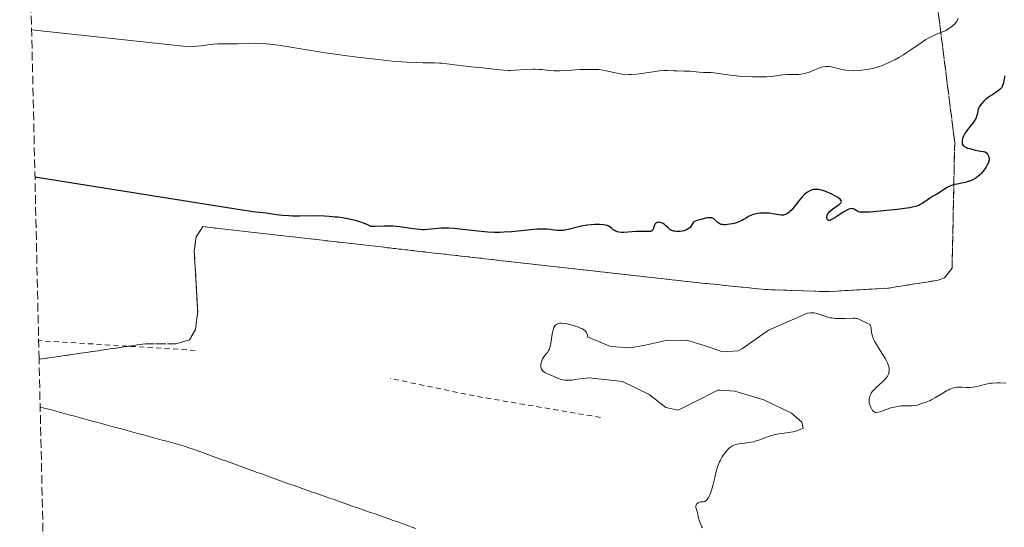
# Model space of a CAD drawing. Units: metres. Extents: x 654789 to 658254, y 4748682 to 4751073.
# Drawn here: x 654823 to 655024, y 4749268 to 4749371 of the extents above; entities that cross this region are included whole.
import ezdxf

# ---------------------------------------------------------------- set-up
doc = ezdxf.new("R2010")
doc.units = ezdxf.units.M
doc.header["$MEASUREMENT"] = 0
doc.linetypes.add('DGN Style 2', pattern=[1.7399219301090239, 1.043953158065414, -0.6959687720436097])
doc.linetypes.add('DGN Style 3', pattern=[2.435890702152634, 1.739921930109024, -0.6959687720436097])
for name, color, linetype, lineweight in [('Curva de nivel directora', 30, 'Continuous', 30), ('Curva de nivel intermedia', 30, 'Continuous', 0), ('Linea de separación interior de zonas arboladas', 92, 'DGN Style 3', 0), ('Límite de municipio', 7, 'Continuous', 0), ('Tela metálica o alambrada', 7, 'DGN Style 2', 0), ('Zona arbolada', 92, 'DGN Style 3', 0)]:
    doc.layers.add(name, color=color, linetype=linetype, lineweight=lineweight)

msp = doc.modelspace()

# ---------------------------------------------------------------- linework, layer by layer
at = {"layer": 'Curva de nivel directora', "color": 30, "linetype": 'Continuous', "lineweight": 30, "flags": 128}
for points, elevation in [([(655023.6499999991, 4749359.880000001), (655023.5099999984, 4749359.250000001), (655023.3499999996, 4749358.430000001), (655023.2400000001, 4749358.050000001), (655023.0799999991, 4749357.690000001), (655022.9800000008, 4749357.520000001), (655022.7999999998, 4749357.29), (655022.659999999, 4749357.140000001), (655022.3399999995, 4749356.859999999), (655021.7800000005, 4749356.470000003), (655020.949999999, 4749355.949999999), (655020.5199999999, 4749355.660000001), (655019.9700000001, 4749355.25)], 925.0000000000002), ([(655019.9700000001, 4749355.25), (655019.7099999986, 4749355.03), (655019.3399999997, 4749354.690000001), (655018.8500000002, 4749354.17), (655018.5799999997, 4749353.820000002), (655018.4700000002, 4749353.650000001), (655018.3299999994, 4749353.390000002), (655018.2199999999, 4749353.140000002), (655018.0900000002, 4749352.660000001), (655017.9600000007, 4749352.010000001), (655017.8800000001, 4749351.670000001), (655017.7500000005, 4749351.32), (655017.6599999989, 4749351.140000002), (655017.5000000001, 4749350.850000001), (655017.0800000001, 4749350.24), (655016.0899999997, 4749349), (655015.6399999983, 4749348.400000001), (655015.4599999995, 4749348.119999999), (655015.1699999989, 4749347.600000001), (655014.99, 4749347.109999999), (655014.9199999986, 4749346.800000001), (655014.9000000006, 4749346.61), (655014.9000000006, 4749346.230000001), (655014.9400000009, 4749345.990000002), (655014.9799999989, 4749345.880000002), (655015.0999999996, 4749345.700000001), (655015.3099999997, 4749345.530000002), (655015.4399999992, 4749345.439999999), (655015.8099999982, 4749345.27), (655016.0400000005, 4749345.180000001), (655016.4599999986, 4749345.050000001), (655017.5899999996, 4749344.770000001), (655018.3099999992, 4749344.630000004), (655019.6300000002, 4749344.410000001), (655019.9199999986, 4749344.100000001), (655020.0700000006, 4749343.900000001), (655020.2899999997, 4749343.539999999), (655020.3599999989, 4749343.369999999), (655020.4299999983, 4749343.039999999), (655020.4199999992, 4749342.730000001), (655020.3700000001, 4749342.520000001), (655020.2099999991, 4749342.08), (655019.9700000001, 4749341.619999999), (655019.8299999991, 4749341.369999999), (655019.5999999989, 4749341.010000002), (655019.199999999, 4749340.460000002), (655018.7499999997, 4749339.940000001), (655018.5099999983, 4749339.699999999), (655018.0700000002, 4749339.320000002), (655017.8399999999, 4749339.150000002), (655017.489999999, 4749338.91), (655016.91, 4749338.610000002), (655016.6100000006, 4749338.480000001), (655015.949999999, 4749338.270000001), (655015.6000000002, 4749338.180000001), (655014.8699999994, 4749338.029999999), (655013.8799999993, 4749337.850000001), (655013.3899999997, 4749337.740000002), (655012.719999999, 4749337.54), (655012.4100000006, 4749337.42), (655011.8499999996, 4749337.130000001), (655011.3400000001, 4749336.800000001), (655010.7199999986, 4749336.36), (655010.4300000003, 4749336.160000001), (655009.7699999987, 4749335.77), (655008.8900000004, 4749335.289999999), (655008.4599999988, 4749335.039999999), (655007.7999999995, 4749334.59), (655006.9199999988, 4749333.980000002), (655006.4699999995, 4749333.710000002), (655006.0699999994, 4749333.500000001), (655005.8399999992, 4749333.410000003), (655005.4699999981, 4749333.289999999), (655004.7399999995, 4749333.11), (655004.2900000003, 4749333.029999999), (655003.1399999991, 4749332.859999999), (655001.6500000005, 4749332.67), (654998.2300000007, 4749332.310000002), (654996.0099999988, 4749332.140000002), (654995.4500000001, 4749332.110000002), (654994.6099999996, 4749332.090000001), (654994.0599999998, 4749332.140000002), (654993.8099999995, 4749332.2), (654993.6699999986, 4749332.25), (654993.4400000006, 4749332.380000002), (654993.0899999997, 4749332.620000001), (654992.8999999998, 4749332.730000001), (654992.6799999987, 4749332.800000002), (654992.5499999989, 4749332.820000002), (654992.2800000006, 4749332.830000001), (654992.1199999996, 4749332.800000002), (654991.8600000005, 4749332.730000001), (654991.5699999998, 4749332.620000001), (654990.9299999983, 4749332.27), (654990.24, 4749331.830000003), (654989.349999998, 4749331.220000002), (654988.9500000002, 4749330.960000002), (654988.3199999998, 4749330.590000001), (654988.0800000007, 4749330.480000001), (654987.8799999995, 4749330.430000001), (654987.6799999983, 4749330.439999999)], 925.0000000000002), ([(654883.1500000001, 4749331.34), (654879.889999999, 4749331.310000001), (654878.4200000005, 4749331.320000002), (654877.7099999997, 4749331.350000001), (654876.3799999999, 4749331.449999999), (654875.1500000004, 4749331.600000001), (654873.0999999985, 4749331.880000001), (654870.3099999991, 4749332.180000001), (654869.6399999985, 4749332.310000002), (654868.7099999986, 4749332.480000002), (654868.199999999, 4749332.54), (654825.9499999996, 4749339.240000002)], 925), ([(654987.6799999983, 4749330.439999999), (654987.4999999995, 4749330.560000002), (654987.39, 4749330.77), (654987.35, 4749330.910000001), (654987.3399999987, 4749331.130000002), (654987.3799999988, 4749331.390000002), (654987.4199999992, 4749331.53), (654987.5599999998, 4749331.810000001), (654987.6499999993, 4749331.960000001), (654987.8399999993, 4749332.180000001), (654988.0699999996, 4749332.400000001), (654988.6299999983, 4749332.830000001), (654989.7900000006, 4749333.640000002), (654990.0700000002, 4749333.880000001), (654990.1699999983, 4749334), (654990.269999999, 4749334.160000001), (654990.3000000003, 4749334.270000001), (654990.2800000003, 4749334.480000001), (654990.230000001, 4749334.580000001), (654990.0599999989, 4749334.78), (654989.8199999996, 4749334.980000001), (654989.6099999995, 4749335.119999999), (654989.1200000001, 4749335.400000001), (654988.2100000003, 4749335.850000001), (654987.7199999986, 4749336.070000002), (654986.9699999997, 4749336.369999999), (654986.2500000001, 4749336.600000001), (654985.9199999992, 4749336.680000001), (654985.6100000008, 4749336.730000001), (654985.0699999998, 4749336.76), (654984.5999999982, 4749336.7), (654984.3300000001, 4749336.630000001), (654983.8499999995, 4749336.440000001), (654983.4299999992, 4749336.210000004), (654983.2199999992, 4749336.070000002), (654982.8899999984, 4749335.800000002), (654982.3299999996, 4749335.220000003), (654981.6500000001, 4749334.400000002), (654980.6599999999, 4749333.170000001), (654980.1900000006, 4749332.620000001), (654979.8099999983, 4749332.220000001), (654979.6200000006, 4749332.050000001), (654979.359999999, 4749331.850000001), (654979.0899999986, 4749331.690000001), (654978.9500000001, 4749331.630000001), (654978.6699999983, 4749331.539999999), (654978.5099999997, 4749331.51), (654978.2799999994, 4749331.490000002), (654978.0200000001, 4749331.490000002), (654977.4700000003, 4749331.550000003), (654976.2499999999, 4749331.78), (654975.6399999997, 4749331.880000001), (654975.329999999, 4749331.920000001), (654974.75, 4749331.940000001), (654974.1899999991, 4749331.930000001), (654973.8299999991, 4749331.900000001), (654973.1799999988, 4749331.810000001), (654972.6099999987, 4749331.690000001), (654972.3399999985, 4749331.619999999), (654971.9600000007, 4749331.480000001), (654971.3799999994, 4749331.210000004), (654970.9699999981, 4749330.980000001), (654970.3600000001, 4749330.630000002), (654970.0199999983, 4749330.439999999), (654969.4300000004, 4749330.170000001), (654969.0999999995, 4749330.039999999), (654968.4600000003, 4749329.84), (654968.1099999994, 4749329.750000001), (654967.5899999986, 4749329.640000002), (654967.079999999, 4749329.570000002), (654966.8199999996, 4749329.550000002), (654966.3500000003, 4749329.540000001), (654966.129999999, 4749329.570000002), (654965.8200000006, 4749329.619999999), (654965.5599999991, 4749329.720000002), (654965.4000000004, 4749329.800000002), (654965.1199999988, 4749329.99), (654964.4399999992, 4749330.630000002), (654964.2200000002, 4749330.800000001), (654964.0999999995, 4749330.87), (654963.9000000005, 4749330.930000001), (654963.7599999997, 4749330.960000002), (654963.4600000002, 4749330.980000001), (654962.9799999996, 4749330.930000001), (654962.6399999999, 4749330.859999999), (654961.9699999993, 4749330.7), (654961.0599999997, 4749330.460000002), (654960.6799999997, 4749330.340000001), (654960.369999999, 4749330.210000001), (654960.2500000005, 4749330.130000001), (654960.1499999999, 4749330.050000003), (654960.0000000001, 4749329.86), (654959.79, 4749329.449999999), (654959.6600000004, 4749329.230000002), (654959.5399999997, 4749329.08), (654959.2200000001, 4749328.800000001), (654958.9200000005, 4749328.62), (654958.5799999986, 4749328.460000001), (654958.3999999998, 4749328.390000002), (654958.2199999987, 4749328.34), (654957.8399999987, 4749328.250000001)], 925.0000000000002), ([(654957.8399999987, 4749328.250000001), (654957.4499999997, 4749328.210000001), (654956.7100000001, 4749328.180000001), (654956.2699999996, 4749328.220000002), (654956.0599999995, 4749328.250000001), (654955.7699999989, 4749328.350000001), (654955.4899999995, 4749328.49), (654955.3499999987, 4749328.590000001), (654954.9299999987, 4749328.970000001), (654954.5399999997, 4749329.359999999), (654954.3399999985, 4749329.550000002), (654953.9999999986, 4749329.789999999), (654953.6399999988, 4749329.960000001), (654953.3199999991, 4749330.039999999), (654953.1499999993, 4749330.050000003), (654952.919999999, 4749330.039999999), (654952.709999999, 4749329.99), (654952.6100000006, 4749329.940000001), (654952.480000001, 4749329.86), (654952.3699999992, 4749329.750000001), (654952.1999999994, 4749329.480000001), (654952.0799999987, 4749329.16), (654951.9199999999, 4749328.590000001), (654951.8399999995, 4749328.420000001), (654951.7099999998, 4749328.28), (654951.4900000008, 4749328.210000001), (654950.9000000008, 4749328.180000001), (654949.9399999996, 4749328.170000001), (654948.3999999996, 4749328.15), (654947.6799999998, 4749328.130000004), (654946.7999999991, 4749328.060000001), (654945.9000000006, 4749327.990000002), (654945.5000000005, 4749327.990000002), (654944.9599999996, 4749328.060000001), (654944.6899999991, 4749328.130000004), (654944.3200000003, 4749328.26), (654943.9699999995, 4749328.430000001), (654943.8199999996, 4749328.53), (654943.5499999991, 4749328.760000001), (654943.1799999982, 4749329.08), (654942.9399999991, 4749329.230000002), (654942.6599999996, 4749329.370000001), (654942.4800000008, 4749329.430000001), (654942.1900000002, 4749329.5), (654941.8399999993, 4749329.550000002), (654941.019999999, 4749329.609999999), (654940.0699999991, 4749329.600000001), (654939.4099999998, 4749329.560000001), (654938.529999999, 4749329.470000002), (654938.1, 4749329.410000001), (654937.6300000005, 4749329.33), (654936.7499999999, 4749329.150000001), (654934.6399999999, 4749328.600000001), (654933.9400000002, 4749328.45), (654933.6200000005, 4749328.410000003), (654933.1499999989, 4749328.380000001), (654932.409999999, 4749328.410000003), (654931.839999999, 4749328.480000001), (654930.9099999992, 4749328.590000001), (654930.3599999994, 4749328.640000002), (654929.4199999984, 4749328.670000001), (654928.8799999997, 4749328.66), (654928.2999999986, 4749328.640000002), (654927.029999999, 4749328.550000001), (654923.0500000003, 4749328.140000002), (654921.5100000004, 4749328.01), (654920.7599999993, 4749327.980000001), (654919.5900000003, 4749327.980000001), (654918.2800000005, 4749328.040000001), (654917.5400000006, 4749328.11), (654914.9900000002, 4749328.4), (654912.5699999996, 4749328.680000001), (654911.4000000006, 4749328.789999999), (654910.3199999988, 4749328.87), (654909.8200000003, 4749328.880000001), (654909.1499999998, 4749328.880000001), (654908.7299999995, 4749328.87), (654907.9800000007, 4749328.810000001), (654905.969999999, 4749328.580000003), (654905.2800000006, 4749328.539999999), (654904.9099999996, 4749328.550000001), (654904.3099999983, 4749328.580000003), (654903.0099999997, 4749328.710000001), (654900.2200000002, 4749329.100000001), (654898.8900000004, 4749329.230000002), (654898.28, 4749329.260000002), (654897.1499999991, 4749329.270000001), (654895.2200000001, 4749329.189999999), (654894.3899999986, 4749329.210000002), (654893.650000001, 4749329.59), (654893.1100000001, 4749329.82), (654892.7300000001, 4749329.970000002), (654891.9299999999, 4749330.230000001), (654891.2999999997, 4749330.400000001), (654889.9899999998, 4749330.710000002), (654888.6299999985, 4749330.939999999), (654887.7199999989, 4749331.070000002), (654887.1100000008, 4749331.130000002), (654885.9299999984, 4749331.240000002), (654884.9599999984, 4749331.290000001), (654883.1500000001, 4749331.34)], 925.0000000000002)]:
    msp.add_lwpolyline(points, dxfattribs=dict(at, elevation=elevation))
at = {"layer": 'Curva de nivel intermedia', "color": 30, "linetype": 'Continuous', "lineweight": 0, "flags": 128}
for points, elevation in [([(655014.1000000006, 4749371.619999998), (655013.9800000021, 4749371.27), (655013.8300000001, 4749370.970000001), (655013.7100000015, 4749370.8), (655013.4400000012, 4749370.470000002), (655012.9200000003, 4749370), (655012.6299999997, 4749369.77), (655012.1400000001, 4749369.439999999), (655011.5999999993, 4749369.13), (655011.310000001, 4749369), (655010.360000001, 4749368.609999999), (655009.400000002, 4749368.220000001), (655008.8700000001, 4749367.979999999), (655008.0000000006, 4749367.519999999), (655007.5400000003, 4749367.25), (655006.55, 4749366.600000001), (655004.4700000013, 4749365.17), (655003.4600000009, 4749364.480000001), (655002.9700000016, 4749364.179999999), (655002.0500000005, 4749363.619999998), (655001.1699999999, 4749363.140000001), (655000.6100000012, 4749362.859999998), (654999.5400000005, 4749362.369999998), (654998.51, 4749361.939999999), (654997.9800000003, 4749361.759999999), (654997.1700000013, 4749361.510000001), (654996.2999999995, 4749361.300000001), (654995.8400000012, 4749361.210000001), (654994.9600000007, 4749361.07), (654994.5000000001, 4749361.019999999), (654993.8000000005, 4749360.960000001), (654992.740000001, 4749360.92), (654991.7100000007, 4749360.970000001), (654991.2200000011, 4749361.019999999), (654990.7500000017, 4749361.099999999), (654989.88, 4749361.31), (654988.8099999994, 4749361.600000001), (654988.3100000009, 4749361.710000002), (654987.8200000015, 4749361.779999998), (654987.5800000001, 4749361.800000001), (654987.2300000014, 4749361.79), (654986.99, 4749361.759999999), (654986.5300000017, 4749361.680000001), (654985.8600000012, 4749361.48), (654985.4400000009, 4749361.32), (654984.680000001, 4749360.999999999), (654983.9500000001, 4749360.71), (654983.5299999998, 4749360.560000001), (654982.7699999999, 4749360.34), (654982.0200000011, 4749360.199999998), (654981.620000001, 4749360.16), (654980.9500000004, 4749360.130000001), (654979.320000001, 4749360.149999999), (654978.38, 4749360.09), (654976.1000000001, 4749359.77), (654975.0200000005, 4749359.689999999), (654974.4000000014, 4749359.659999999), (654973.7000000018, 4749359.659999999), (654972.1700000007, 4749359.689999999), (654970.5600000013, 4749359.77), (654969.5100000009, 4749359.84), (654967.6600000003, 4749360.009999998), (654966.1600000003, 4749360.209999999), (654964.8900000007, 4749360.429999999), (654964.4100000003, 4749360.5), (654963.7100000007, 4749360.529999999), (654962.7300000016, 4749360.529999999), (654962.2100000007, 4749360.55), (654961.3500000001, 4749360.63), (654960.0800000007, 4749360.769999999), (654959.4000000011, 4749360.829999999), (654958.3100000003, 4749360.86), (654956.8600000021, 4749360.869999999), (654956.1800000002, 4749360.88), (654954.8800000015, 4749360.930000001), (654954.1399999994, 4749360.930000001), (654953.2499999999, 4749360.869999999), (654952.7300000013, 4749360.819999999), (654951.4999999999, 4749360.649999999), (654949.5900000009, 4749360.38)], 920.0000000000002), ([(654949.5900000009, 4749360.38), (654948.5500000014, 4749360.25), (654947.4899999998, 4749360.16), (654946.9600000001, 4749360.130000001), (654946.1599999999, 4749360.109999999), (654945.3100000005, 4749360.27), (654943.9000000001, 4749360.569999999), (654942.3900000014, 4749360.909999999), (654941.6900000017, 4749361.039999999), (654940.9500000018, 4749361.140000001), (654940.5600000008, 4749361.180000001), (654939.9200000014, 4749361.199999999), (654938.5300000012, 4749361.199999999), (654937.0700000017, 4749361.140000001), (654934.4000000006, 4749360.970000001), (654932.9299999998, 4749360.9), (654932.1800000012, 4749360.9), (654931.7300000017, 4749360.909999999), (654930.8900000014, 4749360.970000001), (654930.2300000021, 4749361.05), (654929.2700000008, 4749361.159999999), (654928.75, 4749361.199999999), (654927.8899999994, 4749361.24), (654927.4300000013, 4749361.24), (654925.9200000003, 4749361.169999998), (654923.8200000015, 4749361.019999999), (654922.8300000012, 4749360.980000001), (654922.3700000008, 4749360.980000001), (654921.5100000004, 4749361.03), (654920.6699999999, 4749361.109999998), (654919.5000000009, 4749361.249999999), (654918.8600000016, 4749361.32), (654917.2300000021, 4749361.48), (654914.8499999995, 4749361.689999999), (654913.6700000016, 4749361.819999998), (654911.9999999995, 4749362.050000002), (654909.9100000019, 4749362.349999999), (654908.9000000017, 4749362.449999999), (654908.3899999999, 4749362.480000001), (654907.3600000016, 4749362.519999999), (654905.0999999996, 4749362.539999999), (654903.800000001, 4749362.560000001), (654901.8099999994, 4749362.65), (654900.6700000018, 4749362.720000001), (654898.7500000016, 4749362.880000001), (654895.2800000005, 4749363.24), (654891.0800000007, 4749363.759999999), (654889.0800000001, 4749364.019999999), (654885.0800000012, 4749364.590000001), (654882.2600000005, 4749365.02), (654875.5599999995, 4749366.100000001), (654873.8200000006, 4749366.329999999), (654873.0300000014, 4749366.400000001), (654872.2800000005, 4749366.460000001), (654870.8900000001, 4749366.509999998), (654869.6100000016, 4749366.49), (654867.2200000001, 4749366.400000001), (654865.4400000008, 4749366.380000001), (654863.2500000002, 4749366.359999998), (654862.3200000006, 4749366.32), (654861.9000000004, 4749366.289999999), (654861.1600000004, 4749366.2), (654859.75, 4749365.989999999), (654858.9400000009, 4749365.889999999), (654857.4800000013, 4749365.779999999), (654825.2700000001, 4749369.269999999)], 920.0000000000005), ([(654983.4100000014, 4749311.569999999), (654975.480000001, 4749308.109999999), (654970.1700000003, 4749304.34), (654969.3000000007, 4749303.869999999), (654966.1600000003, 4749303.659999999), (654962.3400000003, 4749304.969999999), (654958.7300000006, 4749306.039999997), (654954.610000001, 4749305.949999998), (654950.3300000008, 4749305.000000001), (654947.2500000007, 4749304.46), (654943.2200000007, 4749304.759999999), (654938.5600000003, 4749306.710000001), (654938.5400000003, 4749307.039999999), (654938.52, 4749307.210000001), (654938.4500000008, 4749307.460000002), (654938.3900000004, 4749307.58), (654938.2100000017, 4749307.83), (654938.0799999997, 4749307.96), (654937.8400000005, 4749308.140000001), (654937.540000001, 4749308.329999999), (654937.2999999997, 4749308.449999999), (654936.7499999999, 4749308.680000001), (654935.8400000001, 4749308.99), (654935.2000000008, 4749309.17), (654934.3800000005, 4749309.350000001), (654934.0000000005, 4749309.41), (654933.3400000011, 4749309.48), (654933.0599999995, 4749309.48), (654932.6799999995, 4749309.429999999), (654932.3600000021, 4749309.31), (654932.2200000013, 4749309.23), (654932.0300000013, 4749309.070000002), (654931.9199999997, 4749308.939999999), (654931.7300000017, 4749308.609999998), (654931.610000001, 4749308.319999999), (654931.5400000019, 4749308.099999999), (654931.4099999999, 4749307.619999998), (654931.2700000014, 4749306.84), (654931.1300000005, 4749305.820000002), (654931.0600000012, 4749305.359999998), (654931.0099999999, 4749305.060000001), (654930.8900000014, 4749304.560000001), (654930.7500000005, 4749304.16), (654930.6499999999, 4749303.939999999), (654930.3900000006, 4749303.55), (654930.1600000004, 4749303.26), (654929.8200000008, 4749302.850000001), (654929.6500000008, 4749302.630000001), (654929.4200000007, 4749302.249999999), (654929.3200000002, 4749302.039999999), (654929.1700000003, 4749301.63), (654929.120000001, 4749301.42), (654929.0700000019, 4749301.08), (654929.0700000019, 4749300.749999999), (654929.0800000009, 4749300.590000001), (654929.1500000001, 4749300.28), (654929.2000000017, 4749300.13), (654929.3200000002, 4749299.940000001), (654929.4600000009, 4749299.759999999), (654929.5800000015, 4749299.649999999), (654929.8400000008, 4749299.470000001), (654930.3000000013, 4749299.24), (654931.2200000001, 4749298.880000001), (654931.780000001, 4749298.619999999), (654932.540000001, 4749298.279999999), (654933.0199999993, 4749298.109999999), (654933.5600000002, 4749297.98), (654933.8700000008, 4749297.929999999), (654934.4000000006, 4749297.890000001), (654935.0100000009, 4749297.890000001), (654935.3400000016, 4749297.92), (654936.0700000003, 4749298.020000001), (654936.4600000014, 4749298.109999999), (654938.8799999999, 4749298.390000002), (654945.7100000007, 4749297.640000001), (654951.1599999999, 4749294.980000001), (654954.5199999994, 4749292.340000001), (654957.0099999994, 4749291.769999999), (654960.3100000008, 4749293.409999999), (654965.1499999999, 4749295.84), (654965.4400000006, 4749295.87), (654968.61, 4749295.630000001), (654974.4800000018, 4749293.909999999), (654980.1500000004, 4749291.17), (654982.2500000015, 4749289.380000001), (654982.5199999996, 4749288.140000001), (654981.9000000004, 4749287.83), (654981.3500000006, 4749287.630000001), (654980.7600000005, 4749287.460000001), (654980.4499999997, 4749287.380000001), (654979.5100000009, 4749287.220000001), (654978.2100000002, 4749287.060000001), (654977.5400000019, 4749286.96), (654976.5400000005, 4749286.739999999), (654975.89, 4749286.560000001), (654975.4699999997, 4749286.439999999), (654974.7000000009, 4749286.17), (654973.2500000002, 4749285.609999998), (654972.7300000017, 4749285.449999999), (654972.4400000012, 4749285.38), (654971.4599999998, 4749285.219999999)], 930), ([(655015.7800000013, 4749296.429999999), (655014.9400000009, 4749296.46), (655014.5600000009, 4749296.470000001), (655013.8500000001, 4749296.449999998), (655013.5100000004, 4749296.399999999), (655012.9800000006, 4749296.279999999), (655012.4000000017, 4749296.06), (655012.0799999998, 4749295.899999999), (655011.7400000001, 4749295.720000001), (655011.0000000002, 4749295.289999999), (655009.4700000014, 4749294.350000001), (655008.7699999996, 4749293.95), (655008.4500000001, 4749293.789999999), (655007.8900000011, 4749293.539999999), (655007.4200000018, 4749293.369999998), (655006.9000000008, 4749293.21), (655006.6700000007, 4749293.140000001), (655005.79, 4749292.819999998), (655005.3200000006, 4749292.720000001), (655004.7599999995, 4749292.689999999), (655003.8299999998, 4749292.710000002), (655003.2799999999, 4749292.699999998), (655002.4800000021, 4749292.649999999), (655002.0599999995, 4749292.600000001), (655001.4000000001, 4749292.49), (655000.7400000007, 4749292.340000001), (655000.4099999999, 4749292.249999999), (654999.4500000012, 4749291.929999999), (654998.3200000002, 4749291.509999999), (654997.8500000007, 4749291.38), (654997.4900000008, 4749291.34), (654997.3299999998, 4749291.350000001), (654997.1100000008, 4749291.399999999), (654996.9100000019, 4749291.509999999), (654996.8200000003, 4749291.58), (654996.6799999995, 4749291.730000001), (654996.5900000001, 4749291.84), (654996.4200000003, 4749292.119999999), (654996.2000000012, 4749292.59), (654996.1100000017, 4749292.869999998), (654996, 4749293.319999999), (654995.9700000009, 4749293.810000001), (654995.9800000021, 4749294.07), (654996.0400000003, 4749294.42), (654996.0800000004, 4749294.59), (654996.180000001, 4749294.849999999), (654996.3900000011, 4749295.250000001), (654996.6700000005, 4749295.640000001), (654996.9000000008, 4749295.899999999), (654997.4200000016, 4749296.42), (654997.9800000003, 4749296.930000001), (654998.7400000002, 4749297.609999998), (654999.0800000001, 4749297.949999998), (654999.5200000004, 4749298.46), (654999.7000000014, 4749298.720000001), (654999.8900000014, 4749299.100000001), (654999.9699999996, 4749299.359999999), (655000.0099999999, 4749299.539999999), (655000.0400000013, 4749299.890000001), (655000.0400000013, 4749300.15), (655000.020000001, 4749300.32), (654999.9500000017, 4749300.67), (654999.7800000019, 4749301.199999998), (654999.6400000011, 4749301.55), (654999.2800000012, 4749302.249999999), (654998.5800000017, 4749303.409999999), (654997.6400000006, 4749304.859999999), (654997.2400000005, 4749305.52), (654997.0800000017, 4749305.83), (654996.8100000013, 4749306.399999999), (654996.6200000013, 4749306.930000001), (654996.5300000019, 4749307.24), (654996.4200000003, 4749307.810000001), (654996.3799999999, 4749308.179999999), (654996.3500000008, 4749308.609999998), (654996.3200000018, 4749308.789999999), (654996.2400000015, 4749309.02), (654996.180000001, 4749309.130000001), (654996.0900000016, 4749309.220000001), (654995.8600000015, 4749309.380000002), (654995.5700000008, 4749309.520000001), (654995.1399999994, 4749309.699999999), (654994.9200000004, 4749309.8), (654993.8800000009, 4749310.32), (654993.51, 4749310.45), (654993.32, 4749310.49), (654993.120000001, 4749310.52), (654992.6800000007, 4749310.539999999), (654991.0900000016, 4749310.460000001), (654990.2000000018, 4749310.45), (654989.7300000002, 4749310.460000001), (654989.0300000006, 4749310.49), (654988.3500000011, 4749310.57), (654988.0300000015, 4749310.62), (654987.7300000021, 4749310.689999999), (654987.170000001, 4749310.84), (654985.7000000002, 4749311.359999999), (654985.0400000009, 4749311.529999999), (654984.6900000023, 4749311.59), (654984.1, 4749311.619999999), (654983.4100000014, 4749311.569999999)], 930), ([(655023.8600000015, 4749297.279999998), (655022.6600000013, 4749297.339999998), (655022.0399999998, 4749297.359999998), (655021.1200000012, 4749297.32), (655020.6800000009, 4749297.26), (655019.8400000003, 4749297.100000001), (655018.2700000014, 4749296.690000001), (655017.5300000014, 4749296.529999999), (655017.1700000016, 4749296.480000001), (655016.4600000008, 4749296.429999999), (655015.7800000013, 4749296.429999999)], 930), ([(654971.4599999998, 4749285.219999999), (654970.0700000018, 4749285.039999999), (654969.4400000017, 4749284.939999999), (654968.7300000007, 4749284.789999999), (654968.42, 4749284.689999999), (654967.990000001, 4749284.470000001), (654967.5700000006, 4749284.17), (654967.3600000006, 4749283.980000001), (654967.060000001, 4749283.679999999), (654966.660000001, 4749283.199999998), (654966.4599999997, 4749282.939999999), (654966.0300000006, 4749282.3), (654965.6399999994, 4749281.63), (654965.4699999996, 4749281.279999998), (654965.320000002, 4749280.939999999), (654965.0800000007, 4749280.26), (654964.8799999995, 4749279.570000002), (654964.5300000008, 4749278.09), (654964.1200000017, 4749276.48), (654963.8899999993, 4749275.699999999), (654963.5400000006, 4749274.689999999), (654963.4199999999, 4749274.41), (654963.1900000019, 4749273.949999999), (654962.9600000017, 4749273.619999998), (654962.8099999997, 4749273.449999998), (654962.7000000002, 4749273.359999999), (654962.4900000001, 4749273.23), (654962.3700000016, 4749273.189999999), (654962.1300000002, 4749273.140000001), (654961.6500000019, 4749273.109999999), (654961.4100000005, 4749273.06), (654961.2499999995, 4749273.009999998), (654961.1500000012, 4749272.949999998), (654960.9600000012, 4749272.82), (654960.7900000013, 4749272.640000001), (654960.6799999997, 4749272.439999999), (654960.6399999994, 4749272.329999999), (654960.6300000005, 4749272.220000001), (654960.6600000019, 4749271.980000001), (654960.9600000012, 4749270.939999999), (654961.2000000004, 4749269.84), (654961.3800000015, 4749269.199999999), (654961.6400000007, 4749268.529999999), (654961.8100000008, 4749268.189999999), (654962.0200000008, 4749267.859999998)], 930)]:
    msp.add_lwpolyline(points, dxfattribs=dict(at, elevation=elevation))
at = {"layer": 'Linea de separación interior de zonas arboladas', "color": 92, "linetype": 'DGN Style 3', "lineweight": 0}
msp.add_polyline3d([(654826.79, 4749302.15, 934.0599999999978), (654848.4800000006, 4749305.32, 931.4199999999984), (654854.6900000004, 4749305.32, 931.4900000000052), (654857.4600000001, 4749306.119999999, 931.3899999999995), (654858.6699999999, 4749308.199999999, 930.800000000003), (654859.1200000001, 4749311.779999999, 930.1600000000036), (654858.4100000003, 4749324.27, 929.2299999999959), (654858.8099999997, 4749327.08, 929.0800000000017), (654860.1399999997, 4749329.180000001, 929.1000000000058), (654863.5199999996, 4749328.76, 930.2599999999949), (654868.2300000006, 4749328.230000001, 930.6999999999971), (654888.0800000001, 4749325.980000001, 932.3099999999978), (654907.9400000004, 4749323.730000001, 933.4700000000012), (654935.25, 4749320.65, 934.25), (654962.5800000001, 4749317.600000001, 933.9400000000023), (654975.0700000003, 4749316.350000001, 933.3699999999953), (654987.5499999998, 4749315.930000001, 932.550000000003), (655000.0499999998, 4749316.67, 931.7899999999937), (655010.0199999996, 4749318.26, 931.4199999999984), (655011.3300000001, 4749318.75, 931.429999999993), (655012.8799999999, 4749320.730000001, 931.4199999999984), (655013.4000000004, 4749346.33, 930.2599999999949), (655006.6900000004, 4749399.33, 923.279999999999)], dxfattribs=at)
at = {"layer": 'Límite de municipio', "color": 7, "linetype": 'Continuous', "lineweight": 0}
msp.add_polyline3d([(654903.5575000001, 4749267.694166668, 928.3958449132278), (654902.6537500002, 4749268.037083334, 928.4154378161038), (654901.75, 4749268.380000001, 928.4403351591004), (654900.823076923, 4749268.704615385, 928.5097104185193), (654899.896153846, 4749269.02923077, 928.5225401065961), (654898.9692307691, 4749269.353846154, 928.541959275041), (654898.0423076922, 4749269.67846154, 928.5510879132979), (654897.1153846151, 4749270.003076924, 928.5675840830128), (654896.1884615382, 4749270.327692309, 928.5869943057759), (654895.2615384612, 4749270.652307693, 928.6066649393861), (654894.3346153841, 4749270.976923077, 928.6264583761596), (654893.4076923073, 4749271.301538463, 928.6462695940698), (654892.4807692302, 4749271.626153848, 928.669635408767), (654891.5538461532, 4749271.950769232, 928.7050457416749), (654890.6269230762, 4749272.275384616, 928.7431320177599), (654889.6999999993, 4749272.600000001, 928.7820357473652), (654888.7730769224, 4749272.924615385, 928.7454776430504), (654887.8461538453, 4749273.249230769, 928.7274067906769), (654886.9192307683, 4749273.573846154, 928.7028413281193), (654885.9923076914, 4749273.898461539, 928.6841624977226), (654885.0653846144, 4749274.223076924, 928.668067014267), (654884.1384615375, 4749274.547692308, 928.6617768902289), (654883.2115384603, 4749274.872307693, 928.6304163940038), (654882.2846153834, 4749275.196923078, 928.5466418998344), (654881.3576923065, 4749275.521538462, 928.4819572619409), (654880.4307692294, 4749275.846153847, 928.4697502166607), (654879.5038461526, 4749276.170769231, 928.467720895445), (654878.5769230755, 4749276.495384617, 928.4676555235111), (654877.6499999985, 4749276.82, 928.4825698740162), (654876.7352173899, 4749277.150434783, 928.4544346436106), (654875.8204347813, 4749277.480869565, 928.4213522611736), (654874.9056521725, 4749277.811304349, 928.4217180783794), (654873.9908695639, 4749278.141739131, 928.444095212915), (654873.0760869553, 4749278.472173913, 928.4130341282113), (654872.1613043466, 4749278.802608696, 928.3549987138555), (654871.2465217379, 4749279.133043478, 928.2922461662537), (654870.3317391293, 4749279.463478261, 928.2135460930406), (654869.4169565206, 4749279.793913044, 928.1472173702717), (654868.5021739119, 4749280.124347826, 928.1365719225299), (654867.5873913033, 4749280.454782609, 928.2199631160539), (654866.6726086946, 4749280.785217391, 928.3211772561473), (654865.7578260861, 4749281.115652174, 928.4267945236246), (654864.8430434773, 4749281.446086956, 928.3103107918977), (654863.9282608686, 4749281.77652174, 928.1332653980658), (654863.01347826, 4749282.106956522, 928.0216214964524), (654862.0986956515, 4749282.437391305, 927.9751605249292), (654861.1839130427, 4749282.767826088, 927.9436932760567), (654860.269130434, 4749283.09826087, 927.9125141883218), (654859.3543478255, 4749283.428695653, 927.88107014459), (654858.4395652168, 4749283.759130435, 927.8167108026812), (654857.524782608, 4749284.089565217, 927.8060612743352), (654856.6099999994, 4749284.42, 928.0287338831043), (654855.6606451607, 4749284.678064516, 928.2755022612816), (654854.711290322, 4749284.936129034, 928.4781101534833), (654853.7619354834, 4749285.194193549, 928.4648840844803), (654852.8125806446, 4749285.452258064, 928.3121060183935), (654851.863225806, 4749285.71032258, 928.1075626606316), (654850.9138709672, 4749285.968387097, 927.8990184308796), (654849.9645161285, 4749286.226451613, 927.7106489442361), (654849.0151612898, 4749286.484516129, 927.596912165523), (654848.0658064511, 4749286.742580645, 927.6022746885699), (654847.1164516126, 4749287.000645162, 927.6252211060445), (654846.1670967737, 4749287.258709677, 927.6481868158619), (654845.217741935, 4749287.516774193, 927.6288878991049), (654844.2683870964, 4749287.774838709, 927.6012550152857), (654843.3190322577, 4749288.032903227, 927.5528585516867), (654842.3696774191, 4749288.290967742, 927.4767976444926), (654841.4203225801, 4749288.549032258, 927.3966914552158), (654840.4709677416, 4749288.807096774, 927.3388667995557), (654839.5216129028, 4749289.065161291, 927.2980376271373), (654838.572258064, 4749289.323225806, 927.2422554505571), (654837.6229032254, 4749289.581290322, 927.2155337987865), (654836.6735483867, 4749289.839354839, 927.1988437770988), (654835.7241935481, 4749290.097419355, 927.2239193569324), (654834.7748387093, 4749290.355483871, 927.2708750066465), (654833.8254838706, 4749290.613548388, 927.2691267812291), (654832.8761290319, 4749290.871612903, 927.3127029803023), (654831.9267741932, 4749291.12967742, 927.4037785449107), (654830.9774193546, 4749291.387741936, 927.3979665979075), (654830.0280645158, 4749291.645806451, 927.3270040180028), (654829.0787096772, 4749291.903870967, 927.255573201531), (654828.1293548384, 4749292.161935485, 927.2190060720534), (654827.1799999997, 4749292.42, 927.2132283235262), (654827.0100000016, 4749292.460000001, 927.2120469244159)], dxfattribs=at)
at = {"layer": 'Tela metálica o alambrada', "color": 7, "linetype": 'DGN Style 2', "lineweight": 0, "extrusion": (-0.01341364061543434, 0.0008359895028172098, 0.99990968360497), "elevation": -3885.653874773807, "flags": 128}
msp.add_lwpolyline([(654812.1635462338, 4749308.87796095), (654780.2306510125, 4749310.867961646)], dxfattribs=at)
at = {"layer": 'Tela metálica o alambrada', "color": 7, "linetype": 'DGN Style 2', "lineweight": 0, "extrusion": (-0.1548077486540194, -0.7927818280108746, 0.589518052422833), "elevation": -3865992.876850849, "flags": 128}
msp.add_lwpolyline([(-267409.5566506515, 2822640.357689227), (-267435.088241749, 2822639.280630239), (-267453.1536840315, 2822639.639649902)], dxfattribs=at)
at = {"layer": 'Zona arbolada', "color": 92, "linetype": 'DGN Style 3', "lineweight": 0}
for points in [[(655006.6900000004, 4749399.33, 923.279999999999), (655013.4000000004, 4749346.33, 930.2599999999949), (655012.8799999999, 4749320.730000001, 931.4199999999984), (655011.3300000001, 4749318.75, 931.429999999993), (655010.0199999996, 4749318.26, 931.4199999999984), (655000.0499999998, 4749316.67, 931.7899999999937), (654987.5499999998, 4749315.930000001, 932.550000000003), (654975.0700000003, 4749316.350000001, 933.3699999999953), (654962.5800000001, 4749317.600000001, 933.9400000000023), (654935.25, 4749320.65, 934.25), (654907.9400000004, 4749323.730000001, 933.4700000000012), (654888.0800000001, 4749325.980000001, 932.3099999999978), (654868.2300000006, 4749328.230000001, 930.6999999999971), (654863.5199999996, 4749328.76, 930.2599999999949), (654860.1399999997, 4749329.180000001, 929.1000000000058), (654858.8099999997, 4749327.08, 929.0800000000017), (654858.4100000003, 4749324.27, 929.2299999999959), (654859.1200000001, 4749311.779999999, 930.1600000000036), (654858.6699999999, 4749308.199999999, 930.800000000003), (654857.4600000001, 4749306.119999999, 931.3899999999995), (654854.6900000004, 4749305.32, 931.4900000000052), (654848.4800000006, 4749305.32, 931.4199999999984), (654826.79, 4749302.15, 934.0599999999978), (654822.8397000004, 4749476.92, 907.9682999999932)], [(654832.9698999999, 4749028.439999999, 806.4146999999939), (654826.79, 4749302.15, 934.0599999999978), (654848.4800000006, 4749305.32, 931.4199999999984), (654854.6900000004, 4749305.32, 931.4900000000052), (654857.4600000001, 4749306.119999999, 931.3899999999995), (654858.6699999999, 4749308.199999999, 930.800000000003), (654859.1200000001, 4749311.779999999, 930.1600000000036), (654858.4100000003, 4749324.27, 929.2299999999959), (654858.8099999997, 4749327.08, 929.0800000000017), (654860.1399999997, 4749329.180000001, 929.1000000000058), (654863.5199999996, 4749328.76, 930.2599999999949), (654868.2300000006, 4749328.230000001, 930.6999999999971), (654888.0800000001, 4749325.980000001, 932.3099999999978), (654907.9400000004, 4749323.730000001, 933.4700000000012), (654935.25, 4749320.65, 934.25), (654962.5800000001, 4749317.600000001, 933.9400000000023), (654975.0700000003, 4749316.350000001, 933.3699999999953), (654987.5499999998, 4749315.930000001, 932.550000000003), (655000.0499999998, 4749316.67, 931.7899999999937), (655010.0199999996, 4749318.26, 931.4199999999984), (655011.3300000001, 4749318.75, 931.429999999993), (655012.8799999999, 4749320.730000001, 931.4199999999984), (655013.4000000004, 4749346.33, 930.2599999999949), (655006.6900000004, 4749399.33, 923.279999999999)]]:
    msp.add_polyline3d(points, dxfattribs=at)

doc.saveas('drawing.dxf')
